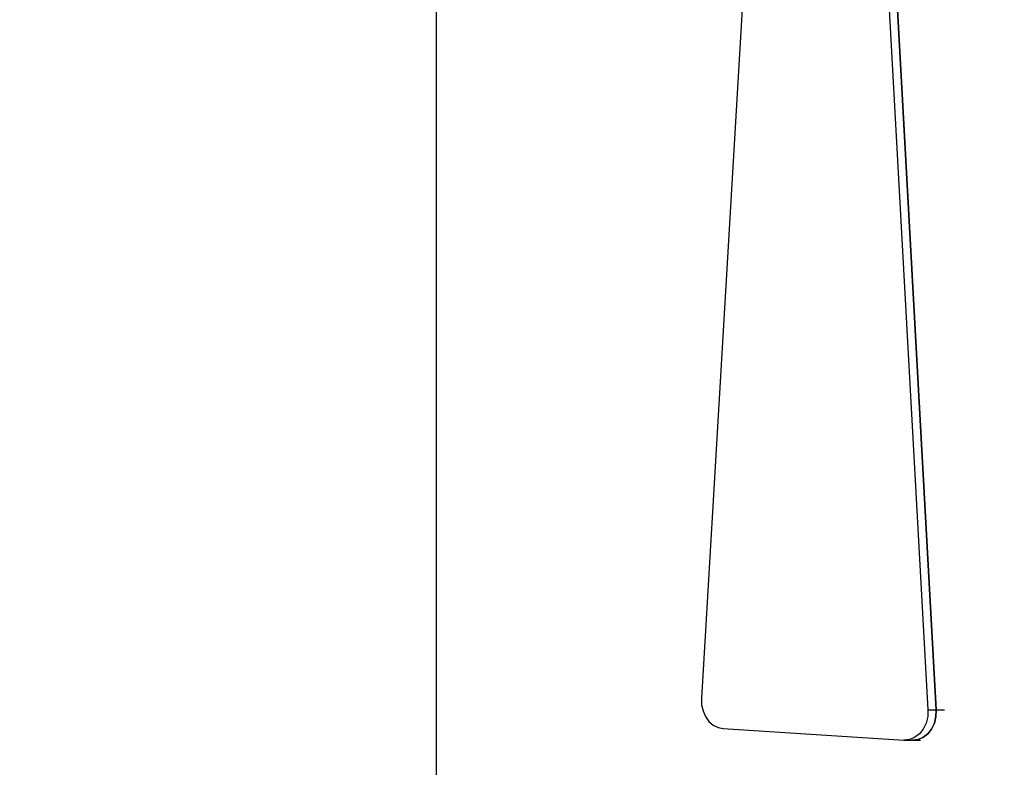
# Model space of a CAD drawing. Units: millimetres. Extents: x -4624 to 13371, y -2451 to 12315.
# Drawn here: x -798 to -104, y 1784 to 2311 of the extents above; entities that cross this region are included whole.
import ezdxf

# ---------------------------------------------------------------- set-up
doc = ezdxf.new("R2010")
doc.units = ezdxf.units.MM
doc.styles.get("Standard").update_dxf_attribs({"font": 'arial.ttf'})
doc.dimstyles.new('Kopia ISO-25', dxfattribs={"dimtxt": 300, "dimasz": 120, "dimexe": 1.25, "dimexo": 0.625, "dimgap": 100, "dimtad": 1, "dimlfac": 0.001, "dimrnd": 0.1, "dimtxsty": 'Standard', "dimblk": 'ARCHTICK', "dimcen": 2.5, "dimadec": 0, "dimazin": 0, "dimtfac": 1, "dimtmove": 0, "dimatfit": 3, "dimfxl": 1, "dimarcsym": 0})

# ---------------------------------------------------------------- blocks, each defined once
blk = doc.blocks.new('_ArchTick')
at = {"color": 0, "linetype": 'ByBlock', "const_width": 0.15}
blk.add_lwpolyline([(-0.5, -0.5), (0.5, 0.5)], dxfattribs=at)
blk = doc.blocks.new('*D6')
at = {"color": 0, "lineweight": -2}
for p, q in [((13304.55, 2512.48), (13304.55, -1534.28)), ((-1976.71, 2161.58), (-1976.71, -1534.28)), ((-1976.71, -1533.03), (13304.55, -1533.03))]:
    blk.add_line(p, q, dxfattribs=at)
at = {"layer": 'Defpoints', "color": 0}
for p in [(13304.55, 2513.11), (-1976.71, 2162.2), (13304.55, -1533.03)]:
    blk.add_point(p, dxfattribs=at)
at = {"color": 0, "lineweight": -2, "xscale": 120, "yscale": 120, "zscale": 120, "rotation": 180}
blk.add_blockref('_ArchTick', (-1976.71, -1533.03), dxfattribs=at)
at = {"color": 0, "lineweight": -2, "xscale": 120, "yscale": 120, "zscale": 120}
blk.add_blockref('_ArchTick', (13304.55, -1533.03), dxfattribs=at)
at = {"color": 0, "insert": (5663.92, -1252.75), "char_height": 300, "attachment_point": 5}
blk.add_mtext('15,3m', dxfattribs=at)
blk = doc.blocks.new('*D7')
at = {"color": 0, "lineweight": -2}
for p, q in [((7187.58, 10497.66), (-3359.17, 10497.66)), ((-3357.92, 10497.66), (-3357.92, 18.37)), ((9513.37, 18.37), (-3359.17, 18.37))]:
    blk.add_line(p, q, dxfattribs=at)
at = {"layer": 'Defpoints', "color": 0}
for p in [(7188.2, 10497.66), (-3357.92, 18.37), (9513.99, 18.37)]:
    blk.add_point(p, dxfattribs=at)
at = {"color": 0, "lineweight": -2, "xscale": 120, "yscale": 120, "zscale": 120}
for p, rotation in [((-3357.92, 10497.66), 90.00000000000001), ((-3357.92, 18.37), 270)]:
    blk.add_blockref('_ArchTick', p, dxfattribs=dict(at, rotation=rotation))
at = {"color": 0, "insert": (-3638.21, 5258.02), "char_height": 300, "attachment_point": 5, "rotation": 90}
blk.add_mtext('10,5m', dxfattribs=at)
blk = doc.blocks.new('*D8')
at = {"color": 0, "lineweight": -2}
for p, q in [((11841.61, 2279.48), (11841.61, -2385.73)), ((-632.45, 1626.41), (-632.45, -2385.73)), ((-632.45, -2384.48), (11841.61, -2384.48))]:
    blk.add_line(p, q, dxfattribs=at)
at = {"layer": 'Defpoints', "color": 0}
for p in [(11841.61, 2280.11), (-632.45, 1627.04), (11841.61, -2384.48)]:
    blk.add_point(p, dxfattribs=at)
at = {"color": 0, "lineweight": -2, "xscale": 120, "yscale": 120, "zscale": 120, "rotation": 180}
blk.add_blockref('_ArchTick', (-632.45, -2384.48), dxfattribs=at)
at = {"color": 0, "lineweight": -2, "xscale": 120, "yscale": 120, "zscale": 120}
blk.add_blockref('_ArchTick', (11841.61, -2384.48), dxfattribs=at)
at = {"color": 0, "insert": (5604.58, -2104.19), "char_height": 300, "attachment_point": 5}
blk.add_mtext('12,5m', dxfattribs=at)
blk = doc.blocks.new('*D9')
at = {"color": 0, "lineweight": -2}
for p, q in [((7352.65, 8998.85), (-4175.58, 8998.85)), ((-4174.33, 8998.85), (-4174.33, 1046.62)), ((9241, 1046.62), (-4175.58, 1046.62))]:
    blk.add_line(p, q, dxfattribs=at)
at = {"layer": 'Defpoints', "color": 0}
for p in [(7353.28, 8998.85), (-4174.33, 1046.62), (9241.62, 1046.62)]:
    blk.add_point(p, dxfattribs=at)
at = {"color": 0, "lineweight": -2, "xscale": 120, "yscale": 120, "zscale": 120}
for p, rotation in [((-4174.33, 8998.85), 90), ((-4174.33, 1046.62), 270)]:
    blk.add_blockref('_ArchTick', p, dxfattribs=dict(at, rotation=rotation))
at = {"color": 0, "insert": (-4427.5, 5022.73), "char_height": 300, "attachment_point": 5, "rotation": 90}
blk.add_mtext('8m', dxfattribs=at)

msp = doc.modelspace()

# ---------------------------------------------------------------- linework, layer by layer
for p, q in [((-504.255, 2682.048), (-504.32, 1682.046)), ((-195.034, 2501.466), (-157.592, 1824.462)), ((-151.741, 1824.462), (-189.183, 2501.466)), ((-189.183, 2501.466), (-151.741, 1824.462)), ((-278.268, 2495.357), (-317.33, 1832.595)), ((-317.33, 1832.595), (-317.178, 1828.059)), ((-317.178, 1828.059), (-316.201, 1823.683)), ((-316.201, 1823.683), (-314.449, 1819.691)), ((-314.449, 1819.691), (-312.012, 1816.289)), ((-157.798, 1819.652), (-158.93, 1815.041)), ((-157.592, 1824.462), (-157.798, 1819.652)), ((-157.592, 1824.462), (-151.741, 1824.462)), ((-153.079, 1815.041), (-151.947, 1819.651)), ((-151.947, 1819.651), (-153.079, 1815.041)), ((-151.947, 1819.651), (-151.741, 1824.462)), ((-151.741, 1824.462), (-151.947, 1819.651)), ((-151.741, 1824.462), (-145.89, 1824.461)), ((-312.012, 1816.289), (-309.016, 1813.653)), ((-309.016, 1813.653), (-305.614, 1811.917)), ((-305.614, 1811.917), (-301.983, 1811.172)), ((-158.93, 1815.041), (-160.924, 1810.898)), ((-155.073, 1810.898), (-153.079, 1815.041)), ((-153.079, 1815.041), (-155.073, 1810.898)), ((-301.983, 1811.172), (-174.604, 1803.127)), ((-166.988, 1804.936), (-170.707, 1803.462)), ((-163.662, 1807.464), (-166.988, 1804.936)), ((-164.856, 1803.461), (-161.137, 1804.935)), ((-161.137, 1804.935), (-164.856, 1803.461)), ((-160.924, 1810.898), (-163.662, 1807.464)), ((-161.137, 1804.935), (-157.811, 1807.463)), ((-157.811, 1807.463), (-161.137, 1804.935)), ((-157.811, 1807.463), (-155.073, 1810.898)), ((-155.073, 1810.898), (-157.811, 1807.463)), ((-170.707, 1803.462), (-174.604, 1803.127)), ((-174.604, 1803.127), (-168.753, 1803.127)), ((-168.753, 1803.127), (-164.856, 1803.461)), ((-164.856, 1803.461), (-168.753, 1803.127)), ((-168.753, 1803.127), (-162.902, 1803.126))]:
    msp.add_line(p, q)

# ---------------------------------------------------------------- dimensions: what is measured, and where the dimension line sits
for base, p1, p2, picture, middle in [((-3357.921, 18.373), (7188.202, 10497.664), (9513.991, 18.373), '*D7', (-3638.208, 5258.019)), ((-4174.327, 1046.615), (7353.277, 8998.849), (9241.622, 1046.615), '*D9', (-4427.499, 5022.732))]:
    dim = msp.add_linear_dim(base=base, p1=p1, p2=p2, angle=90, dimstyle='Kopia ISO-25', override={"dimpost": 'm'})
    dim.commit()
    dim.dimension.update_dxf_attribs({"geometry": picture, "text_midpoint": middle})
for base, p1, p2, picture, middle in [((13304.553, -1533.033), (-1976.714, 2162.2), (13304.553, 2513.108), '*D6', (5663.919, -1252.747)), ((11841.606, -2384.477), (-632.454, 1627.039), (11841.606, 2280.108), '*D8', (5604.576, -2104.19))]:
    dim = msp.add_linear_dim(base=base, p1=p1, p2=p2, dimstyle='Kopia ISO-25', override={"dimpost": 'm'})
    dim.commit()
    dim.dimension.update_dxf_attribs({"geometry": picture, "text_midpoint": middle})

doc.saveas('drawing.dxf')
